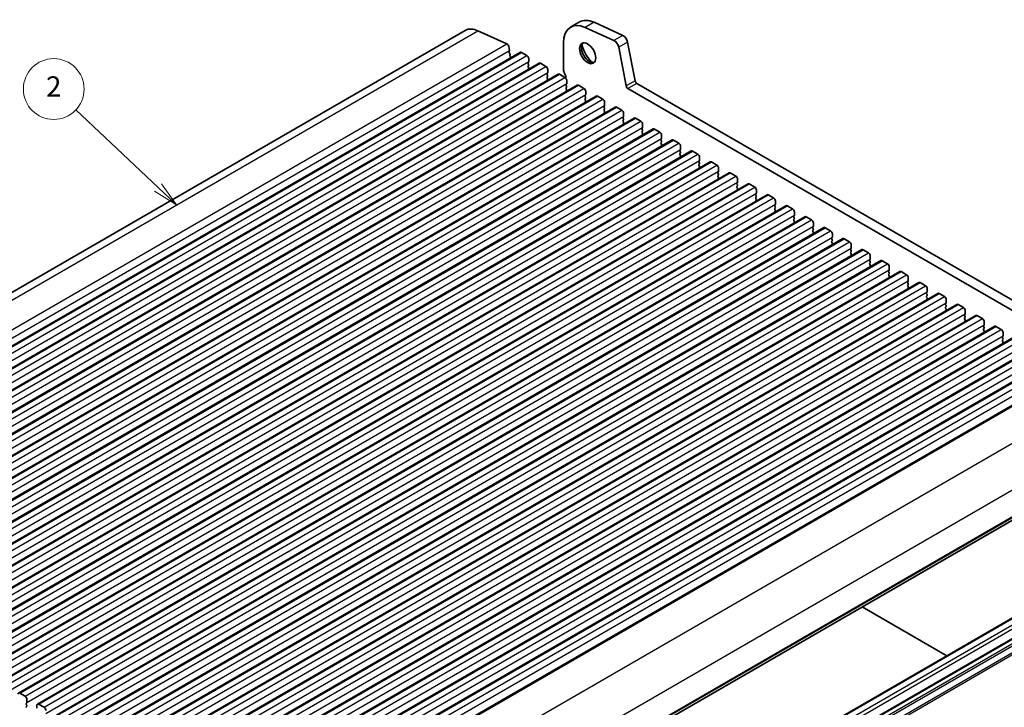
# Model space of a CAD drawing. Units: millimetres. Extents: x 29 to 4761, y 16 to 859.
# Drawn here: x 517 to 712, y 288 to 424 of the extents above; entities that cross this region are included whole.
import ezdxf

# ---------------------------------------------------------------- set-up
doc = ezdxf.new("R2010")
doc.units = ezdxf.units.MM
doc.header["$LTSCALE"] = 2
doc.layers.add('Symbol (TK)', color=100, linetype='Continuous', lineweight=18, true_color=0x00ff3f)
doc.layers.add('Visible (ISO)', color=7, linetype='Continuous', lineweight=35)
doc.layers.add('Visible Narrow (ISO)', color=7, linetype='Continuous', lineweight=25)
doc.styles.add('Note Text (TK2)', font='MS PGothic.ttf')

# ---------------------------------------------------------------- blocks, each defined once
blk = doc.blocks.new('バルーン2')
at = {"layer": 'Symbol (TK)', "color": 100, "true_color": 0x00ff40}
for p, q in [((272.371, 206.239), (264.244, 213.908)), ((272.371, 206.239), (274.19, 204.523)), ((274.19, 204.523), (272.715, 206.602)), ((272.028, 205.875), (274.19, 204.523))]:
    blk.add_line(p, q, dxfattribs=at)
at = {"layer": 'Symbol (TK)'}
blk.add_circle((262.07, 215.96), 3, dxfattribs=at)
at = {"layer": 'Symbol (TK)', "color": 7, "insert": (262.07, 215.955), "char_height": 2, "width": 1.18182, "attachment_point": 5, "style": 'Note Text (TK2)'}
blk.add_mtext('2', dxfattribs=at)

msp = doc.modelspace()

# ---------------------------------------------------------------- linework, layer by layer
at = {"layer": 'Visible (ISO)'}
for p, q in [((627.9946, 423.6006), (626.2268, 422.58)), ((634.7816, 419.9327), (629.0896, 422.5096)), ((630.8573, 423.5302), (636.5493, 420.9533)), ((446.2895, 330.0746), (605.3886, 421.9305)), ((607.9333, 421.8679), (613.6253, 419.291)), ((614.0063, 418.7639), (614.1585, 417.9712)), ((624.8288, 419.49), (624.8288, 414.242)), ((637.2008, 410.9754), (635.7341, 418.615)), ((637.5018, 419.6356), (638.9686, 411.996)), ((457.2066, 325.7709), (616.3056, 417.6267)), ((614.1465, 417.8628), (614.097, 417.7818)), ((614.1234, 417.5741), (614.2624, 417.337)), ((614.2889, 417.1293), (614.2384, 417.047)), ((614.2648, 416.8393), (614.4037, 416.6022)), ((616.5556, 417.602), (617.6163, 416.9896)), ((617.9698, 416.3772), (617.9698, 415.7648)), ((460.9543, 323.6072), (620.0533, 415.463)), ((617.9416, 415.6832), (617.8567, 415.6015)), ((617.8567, 415.4056), (617.9416, 415.226)), ((617.9416, 415.03), (617.8567, 414.9484)), ((617.8567, 414.7524), (617.9416, 414.5728)), ((617.9416, 414.3768), (617.8567, 414.2952)), ((620.3033, 415.4383), (621.364, 414.8259)), ((464.7019, 321.4434), (623.801, 413.2993)), ((621.6892, 413.5195), (621.6044, 413.4378)), ((621.6044, 413.2419), (621.6892, 413.0623)), ((621.6892, 412.8663), (621.6044, 412.7846)), ((621.6044, 412.5887), (621.6892, 412.4091)), ((621.7175, 414.2135), (621.7175, 413.6011)), ((624.051, 413.2745), (625.1116, 412.6622)), ((468.4496, 319.2797), (627.5486, 411.1356)), ((621.6892, 412.2131), (621.6044, 412.1314)), ((625.4369, 411.3558), (625.352, 411.2741)), ((625.352, 411.0782), (625.4369, 410.8985)), ((625.4369, 410.7026), (625.352, 410.6209)), ((625.352, 410.425), (625.4369, 410.2453)), ((625.4652, 412.0498), (625.4652, 411.4374)), ((627.7986, 411.1108), (628.8593, 410.4985)), ((743.9892, 349.0118), (637.5439, 410.4678)), ((639.3116, 411.4884), (744.7062, 350.6391)), ((472.1973, 317.116), (631.2963, 408.9719)), ((625.4369, 410.0494), (625.352, 409.9677)), ((629.1846, 409.1921), (629.0997, 409.1104)), ((629.0997, 408.9145), (629.1846, 408.7348)), ((629.1846, 408.5389), (629.0997, 408.4572)), ((629.2128, 409.8861), (629.2128, 409.2737)), ((631.5463, 408.9471), (632.607, 408.3348)), ((475.9449, 314.9523), (635.044, 406.8082)), ((629.0997, 408.2613), (629.1846, 408.0816)), ((629.1846, 407.8857), (629.0997, 407.804)), ((632.9322, 407.0284), (632.8474, 406.9467)), ((632.8474, 406.7508), (632.9322, 406.5711)), ((632.9605, 407.7224), (632.9605, 407.11)), ((635.294, 406.7834), (636.3546, 406.1711)), ((479.6926, 312.7886), (638.7916, 404.6445)), ((632.9322, 406.3752), (632.8474, 406.2935)), ((632.8474, 406.0976), (632.9322, 405.9179)), ((632.9322, 405.722), (632.8474, 405.6403)), ((636.6799, 404.8647), (636.595, 404.783)), ((636.595, 404.5871), (636.6799, 404.4074)), ((636.7082, 405.5587), (636.7082, 404.9463)), ((639.0416, 404.6197), (640.1023, 404.0073)), ((636.6799, 404.2115), (636.595, 404.1298)), ((636.595, 403.9339), (636.6799, 403.7542)), ((636.6799, 403.5583), (636.595, 403.4766)), ((640.4276, 402.701), (640.3427, 402.6193)), ((640.4558, 403.395), (640.4558, 402.7826)), ((483.4403, 310.6249), (642.5393, 402.4808)), ((640.3427, 402.4233), (640.4276, 402.2437)), ((640.4276, 402.0478), (640.3427, 401.9661)), ((640.3427, 401.7701), (640.4276, 401.5905)), ((640.4276, 401.3946), (640.3427, 401.3129)), ((642.7893, 402.456), (643.85, 401.8436)), ((644.2035, 401.2313), (644.2035, 400.6189)), ((487.1879, 308.4612), (646.287, 400.3171)), ((644.1752, 400.5372), (644.0904, 400.4556)), ((644.0904, 400.2596), (644.1752, 400.08)), ((644.1752, 399.884), (644.0904, 399.8024)), ((644.0904, 399.6064), (644.1752, 399.4268)), ((644.1752, 399.2308), (644.0904, 399.1492)), ((646.537, 400.2923), (647.5976, 399.6799)), ((647.9512, 399.0676), (647.9512, 398.4552)), ((490.9356, 306.2975), (650.0346, 398.1534)), ((647.9229, 398.3735), (647.838, 398.2919)), ((647.838, 398.0959), (647.9229, 397.9163)), ((647.9229, 397.7203), (647.838, 397.6387)), ((647.838, 397.4427), (647.9229, 397.2631)), ((647.9229, 397.0671), (647.838, 396.9855)), ((650.2846, 398.1286), (651.3453, 397.5162)), ((651.6988, 396.9039), (651.6988, 396.2915)), ((494.6833, 304.1338), (653.7823, 395.9897)), ((651.6706, 396.2098), (651.5857, 396.1282)), ((651.5857, 395.9322), (651.6706, 395.7526)), ((651.6706, 395.5566), (651.5857, 395.475)), ((651.5857, 395.279), (651.6706, 395.0994)), ((651.6706, 394.9034), (651.5857, 394.8218)), ((654.0323, 395.9649), (655.093, 395.3525)), ((498.4309, 301.9701), (657.53, 393.8259)), ((655.4182, 394.0461), (655.3334, 393.9645)), ((655.3334, 393.7685), (655.4182, 393.5889)), ((655.4182, 393.3929), (655.3334, 393.3113)), ((655.3334, 393.1153), (655.4182, 392.9357)), ((655.4465, 394.7401), (655.4465, 394.1278)), ((657.78, 393.8012), (658.8406, 393.1888)), ((502.1786, 299.8064), (661.2776, 391.6622)), ((655.4182, 392.7397), (655.3334, 392.6581)), ((659.1659, 391.8824), (659.081, 391.8008)), ((659.081, 391.6048), (659.1659, 391.4252)), ((659.1659, 391.2292), (659.081, 391.1476)), ((659.081, 390.9516), (659.1659, 390.772)), ((659.1942, 392.5764), (659.1942, 391.9641)), ((661.5276, 391.6375), (662.5883, 391.0251)), ((505.9263, 297.6427), (665.0253, 389.4985)), ((659.1659, 390.576), (659.081, 390.4944)), ((662.9136, 389.7187), (662.8287, 389.6371)), ((662.8287, 389.4411), (662.9136, 389.2615)), ((662.9136, 389.0655), (662.8287, 388.9839)), ((662.9418, 390.4127), (662.9418, 389.8004)), ((665.2753, 389.4738), (666.336, 388.8614)), ((509.6739, 295.479), (668.773, 387.3348)), ((662.8287, 388.7879), (662.9136, 388.6083)), ((662.9136, 388.4123), (662.8287, 388.3307)), ((666.6612, 387.555), (666.5764, 387.4733)), ((666.5764, 387.2774), (666.6612, 387.0978)), ((666.6895, 388.249), (666.6895, 387.6366)), ((669.023, 387.3101), (670.0836, 386.6977)), ((513.4216, 293.3152), (672.5206, 385.1711)), ((666.6612, 386.9018), (666.5764, 386.8201)), ((666.5764, 386.6242), (666.6612, 386.4446)), ((666.6612, 386.2486), (666.5764, 386.167)), ((670.4089, 385.3913), (670.324, 385.3096)), ((670.324, 385.1137), (670.4089, 384.9341)), ((670.4372, 386.0853), (670.4372, 385.4729)), ((672.7706, 385.1463), (673.8313, 384.534)), ((670.4089, 384.7381), (670.324, 384.6564)), ((670.324, 384.4605), (670.4089, 384.2809)), ((670.4089, 384.0849), (670.324, 384.0032)), ((674.1566, 383.2276), (674.0717, 383.1459)), ((674.1848, 383.9216), (674.1848, 383.3092)), ((517.1693, 291.1515), (676.2683, 383.0074)), ((674.0717, 382.95), (674.1566, 382.7703)), ((674.1566, 382.5744), (674.0717, 382.4927)), ((674.0717, 382.2968), (674.1566, 382.1171)), ((674.1566, 381.9212), (674.0717, 381.8395)), ((676.5183, 382.9826), (677.579, 382.3703)), ((677.9325, 381.7579), (677.9325, 381.1455)), ((520.9169, 288.9878), (680.016, 380.8437)), ((677.9042, 381.0639), (677.8194, 380.9822)), ((677.8194, 380.7863), (677.9042, 380.6066)), ((677.9042, 380.4107), (677.8194, 380.329)), ((677.8194, 380.1331), (677.9042, 379.9534)), ((677.9042, 379.7575), (677.8194, 379.6758)), ((680.266, 380.8189), (681.3266, 380.2066)), ((681.6802, 379.5942), (681.6802, 378.9818)), ((524.6646, 286.8241), (683.7636, 378.68)), ((681.6519, 378.9002), (681.567, 378.8185)), ((681.567, 378.6226), (681.6519, 378.4429)), ((681.6519, 378.247), (681.567, 378.1653)), ((681.567, 377.9694), (681.6519, 377.7897)), ((681.6519, 377.5938), (681.567, 377.5121)), ((684.0136, 378.6552), (685.0743, 378.0429)), ((685.4278, 377.4305), (685.4278, 376.8181)), ((528.4123, 284.6604), (687.5113, 376.5163)), ((685.3996, 376.7365), (685.3147, 376.6548)), ((685.3147, 376.4588), (685.3996, 376.2792)), ((685.3996, 376.0833), (685.3147, 376.0016)), ((685.3147, 375.8057), (685.3996, 375.626)), ((685.3996, 375.4301), (685.3147, 375.3484)), ((687.7613, 376.4915), (688.8219, 375.8791)), ((532.1599, 282.4967), (691.259, 374.3526)), ((689.1472, 374.5728), (689.0624, 374.4911)), ((689.0624, 374.2951), (689.1472, 374.1155)), ((689.1472, 373.9196), (689.0624, 373.8379)), ((689.0624, 373.6419), (689.1472, 373.4623)), ((689.1755, 375.2668), (689.1755, 374.6544)), ((691.509, 374.3278), (692.5696, 373.7154)), ((535.9076, 280.333), (695.0066, 372.1889)), ((689.1472, 373.2664), (689.0624, 373.1847)), ((692.8949, 372.409), (692.81, 372.3274)), ((692.81, 372.1314), (692.8949, 371.9518)), ((692.8949, 371.7558), (692.81, 371.6742)), ((692.81, 371.4782), (692.8949, 371.2986)), ((692.9232, 373.1031), (692.9232, 372.4907)), ((695.2566, 372.1641), (696.3173, 371.5517)), ((539.6553, 278.1693), (698.7543, 370.0252)), ((692.8949, 371.1026), (692.81, 371.021)), ((696.6426, 370.2453), (696.5577, 370.1637)), ((696.5577, 369.9677), (696.6426, 369.7881)), ((696.6426, 369.5921), (696.5577, 369.5105)), ((696.6708, 370.9394), (696.6708, 370.327)), ((699.0043, 370.0004), (700.0649, 369.388)), ((543.4029, 276.0056), (702.502, 367.8614)), ((696.5577, 369.3145), (696.6426, 369.1349)), ((696.6426, 368.9389), (696.5577, 368.8573)), ((700.3902, 368.0816), (700.3054, 368)), ((700.3054, 367.804), (700.3902, 367.6244)), ((700.4185, 368.7756), (700.4185, 368.1633)), ((702.752, 367.8367), (703.8126, 367.2243)), ((547.1506, 273.8419), (706.2496, 365.6977)), ((700.3902, 367.4284), (700.3054, 367.3468)), ((700.3054, 367.1508), (700.3902, 366.9712)), ((700.3902, 366.7752), (700.3054, 366.6936)), ((704.1379, 365.9179), (704.053, 365.8363)), ((704.053, 365.6403), (704.1379, 365.4607)), ((704.1662, 366.6119), (704.1662, 365.9996)), ((706.4996, 365.673), (707.5603, 365.0606)), ((704.1379, 365.2647), (704.053, 365.1831)), ((704.053, 364.9871), (704.1379, 364.8075)), ((704.1379, 364.6115), (704.053, 364.5299)), ((707.8855, 363.7542), (707.8007, 363.6726)), ((707.9138, 364.4482), (707.9138, 363.8359)), ((550.8983, 271.6782), (709.9973, 363.534)), ((707.8007, 363.4766), (707.8855, 363.297)), ((707.8855, 363.101), (707.8007, 363.0194)), ((707.8007, 362.8234), (707.8855, 362.6438)), ((707.8855, 362.4478), (707.8007, 362.3662)), ((710.2473, 363.5093), (711.3079, 362.8969)), ((711.6615, 362.2845), (711.6615, 361.6722)), ((554.6459, 269.5145), (713.745, 361.3703)), ((711.6332, 361.5905), (711.5484, 361.5089)), ((711.5484, 361.3129), (711.6332, 361.1333)), ((711.6332, 360.9373), (711.5484, 360.8557)), ((711.5484, 360.6597), (711.6332, 360.4801)), ((711.6332, 360.2841), (711.5484, 360.2025)), ((558.3936, 267.3508), (717.4926, 359.2066)), ((562.1413, 265.187), (721.2403, 357.0429)), ((566.0943, 262.9043), (725.1934, 354.7602)), ((575.3184, 245.5231), (734.4175, 337.3789)), ((729.761, 315.3812), (570.662, 223.5253)), ((733.2965, 313.3399), (574.1975, 221.4841)), ((683.7971, 308.1533), (700.5195, 298.4986)), ((517.4193, 291.1268), (518.4799, 290.5144)), ((518.8335, 289.902), (518.8335, 289.2897)), ((518.8052, 289.208), (518.7203, 289.1264)), ((518.7203, 288.9304), (518.8052, 288.7508)), ((518.8052, 288.5548), (518.7203, 288.4732)), ((520.8134, 288.1466), (520.8134, 288.7589)), ((521.1669, 288.9631), (522.2276, 288.3507))]:
    msp.add_line(p, q, dxfattribs=at)
for centre, major_axis, start_param, end_param in [((631.3696, 417.7549), (-3.375, 5.8457), 5.60530856, 6.28318531), ((608.3886, 416.7343), (-3, 5.1962), 5.60530856, 6.28318531), ((629.6018, 416.7343), (-3.375, 5.8457), 5.60530856, 7.06858533), ((636.6442, 419.8838), (0.625, -1.0825), 1.02974612, 2.46371591), ((613.6632, 418.8632), (0.25, -0.433), 1.02974612, 2.46371591), ((629.9553, 417.6223), (1.125, -1.9486), 3.29938143, 6.12539653), ((631.3696, 418.4388), (2.125, -3.6806), 4.20390758, 5.22087038), ((634.8764, 418.8632), (-0.625, 1.0825), 4.17133877, 5.60530856), ((614.2223, 417.6338), (-0.1, 0.1732), 0.30412863, 1.58209613), ((614.0212, 418.0109), (0.1, -0.1732), 0.30302587, 1.02974612), ((614.3637, 416.8989), (-0.1, 0.1732), 0.30333404, 1.58209613), ((614.1636, 417.2773), (0.1, -0.1732), 0.30333404, 1.58209613), ((614.3049, 416.5425), (0.1, -0.1732), 1.25853965, 1.58209613), ((616.5556, 417.1937), (-0.25, 0.433), 5.497789, 6.28318531), ((617.6163, 416.5813), (0.25, -0.433), 0.78540002, 2.35619635), ((617.9698, 415.4383), (-0.1, 0.1732), 0.14189891, 1.42890113), ((617.9699, 414.7851), (-0.1, 0.1732), 0.14189891, 1.42890113), ((617.9699, 414.1319), (-0.1, 0.1732), 0.14189891, 0.98183682), ((617.8284, 415.8465), (0.1, -0.1732), 0.14189891, 0.78540002), ((617.8284, 415.1933), (0.1, -0.1732), 0.14189891, 1.42890113), ((617.8284, 414.5401), (0.1, -0.1732), 0.14189891, 1.42890113), ((620.3033, 415.03), (-0.25, 0.433), 5.497789, 6.28318531), ((621.364, 414.4176), (0.25, -0.433), 0.78540002, 2.35619635), ((625.7127, 413.7317), (0.625, -1.0825), 3.92699268, 4.69398668), ((621.7175, 413.2745), (-0.1, 0.1732), 0.14189891, 1.42890113), ((621.7175, 412.6213), (-0.1, 0.1732), 0.14189891, 1.42890113), ((621.5761, 413.6828), (0.1, -0.1732), 0.14189891, 0.78540002), ((621.5761, 413.0296), (0.1, -0.1732), 0.14189891, 1.42890113), ((621.5761, 412.3764), (0.1, -0.1732), 0.14189891, 1.42890113), ((624.051, 412.8663), (-0.25, 0.433), 5.497789, 6.28318531), ((624.4399, 413.0499), (0.625, -1.0825), 0.70758089, 1.55239403), ((625.1116, 412.2539), (0.25, -0.433), 0.78540002, 2.35619635), ((621.7175, 411.9681), (-0.1, 0.1732), 0.14189891, 0.98183682), ((625.4652, 411.1108), (-0.1, 0.1732), 0.14189891, 1.42890113), ((625.4652, 410.4576), (-0.1, 0.1732), 0.14189891, 1.42890113), ((625.3238, 411.5191), (0.1, -0.1732), 0.14189891, 0.78540002), ((625.3238, 410.8659), (0.1, -0.1732), 0.14189891, 1.42890113), ((627.7986, 410.7026), (-0.25, 0.433), 5.497789, 6.28318531), ((628.8593, 410.0902), (0.25, -0.433), 0.78540002, 2.35619635), ((637.5439, 410.8761), (-0.25, 0.433), 1.02974612, 2.35619635), ((639.3116, 411.8967), (0.25, -0.433), 4.17133877, 5.497789), ((625.4652, 409.8044), (-0.1, 0.1732), 0.14189891, 0.98183682), ((625.3238, 410.2127), (0.1, -0.1732), 0.14189891, 1.42890113), ((629.2128, 408.9471), (-0.1, 0.1732), 0.14189891, 1.42890113), ((629.2129, 408.2939), (-0.1, 0.1732), 0.14189891, 1.42890113), ((629.0714, 409.3554), (0.1, -0.1732), 0.14189891, 0.78540002), ((629.0714, 408.7022), (0.1, -0.1732), 0.14189891, 1.42890113), ((631.5463, 408.5389), (-0.25, 0.433), 5.497789, 6.28318531), ((629.2129, 407.6407), (-0.1, 0.1732), 0.14189891, 0.98183682), ((629.0714, 408.049), (0.1, -0.1732), 0.14189891, 1.42890113), ((632.607, 407.9265), (0.25, -0.433), 0.78540002, 2.35619635), ((632.9605, 406.7834), (-0.1, 0.1732), 0.14189891, 1.42890113), ((632.8191, 407.1917), (0.1, -0.1732), 0.14189891, 0.78540002), ((632.8191, 406.5385), (0.1, -0.1732), 0.14189891, 1.42890113), ((635.294, 406.3752), (-0.25, 0.433), 5.497789, 6.28318531), ((632.9605, 406.1302), (-0.1, 0.1732), 0.14189891, 1.42890113), ((632.9605, 405.477), (-0.1, 0.1732), 0.14189891, 0.98183682), ((632.8191, 405.8853), (0.1, -0.1732), 0.14189891, 1.42890113), ((636.3546, 405.7628), (0.25, -0.433), 0.78540002, 2.35619635), ((636.7082, 404.6197), (-0.1, 0.1732), 0.14189891, 1.42890113), ((636.5668, 405.028), (0.1, -0.1732), 0.14189891, 0.78540002), ((639.0416, 404.2115), (-0.25, 0.433), 5.497789, 6.28318531), ((636.7082, 403.9665), (-0.1, 0.1732), 0.14189891, 1.42890113), ((636.7082, 403.3133), (-0.1, 0.1732), 0.14189891, 0.98183682), ((636.5668, 404.3748), (0.1, -0.1732), 0.14189891, 1.42890113), ((636.5668, 403.7216), (0.1, -0.1732), 0.14189891, 1.42890113), ((640.1023, 403.5991), (0.25, -0.433), 0.78540002, 2.35619635), ((640.4558, 402.456), (-0.1, 0.1732), 0.14189891, 1.42890113), ((640.3144, 402.8643), (0.1, -0.1732), 0.14189891, 0.78540002), ((640.4558, 401.8028), (-0.1, 0.1732), 0.14189891, 1.42890113), ((640.4558, 401.1496), (-0.1, 0.1732), 0.14189891, 0.98183682), ((640.3144, 402.2111), (0.1, -0.1732), 0.14189891, 1.42890113), ((640.3144, 401.5579), (0.1, -0.1732), 0.14189891, 1.42890113), ((642.7893, 402.0478), (-0.25, 0.433), 5.497789, 6.28318531), ((643.85, 401.4354), (0.25, -0.433), 0.78540002, 2.35619635), ((644.2035, 400.2923), (-0.1, 0.1732), 0.14189891, 1.42890113), ((644.2035, 399.6391), (-0.1, 0.1732), 0.14189891, 1.42890113), ((644.2035, 398.9859), (-0.1, 0.1732), 0.14189891, 0.98183682), ((644.0621, 400.7005), (0.1, -0.1732), 0.14189891, 0.78540002), ((644.0621, 400.0473), (0.1, -0.1732), 0.14189891, 1.42890113), ((644.0621, 399.3941), (0.1, -0.1732), 0.14189891, 1.42890113), ((646.537, 399.8841), (-0.25, 0.433), 5.497789, 6.28318531), ((647.5976, 399.2717), (0.25, -0.433), 0.78540002, 2.35619635), ((647.9512, 398.1286), (-0.1, 0.1732), 0.14189891, 1.42890113), ((647.9512, 397.4754), (-0.1, 0.1732), 0.14189891, 1.42890113), ((647.9512, 396.8222), (-0.1, 0.1732), 0.14189891, 0.98183682), ((647.8098, 398.5368), (0.1, -0.1732), 0.14189891, 0.78540002), ((647.8098, 397.8836), (0.1, -0.1732), 0.14189891, 1.42890113), ((647.8098, 397.2304), (0.1, -0.1732), 0.14189891, 1.42890113), ((650.2846, 397.7203), (-0.25, 0.433), 5.497789, 6.28318531), ((651.3453, 397.108), (0.25, -0.433), 0.78540002, 2.35619635), ((651.6988, 395.9649), (-0.1, 0.1732), 0.14189891, 1.42890113), ((651.6988, 395.3117), (-0.1, 0.1732), 0.14189891, 1.42890113), ((651.6988, 394.6585), (-0.1, 0.1732), 0.14189891, 0.98183682), ((651.5574, 396.3731), (0.1, -0.1732), 0.14189891, 0.78540002), ((651.5574, 395.7199), (0.1, -0.1732), 0.14189891, 1.42890113), ((651.5574, 395.0667), (0.1, -0.1732), 0.14189891, 1.42890113), ((654.0323, 395.5566), (-0.25, 0.433), 5.497789, 6.28318531), ((655.093, 394.9443), (0.25, -0.433), 0.78540002, 2.35619635), ((655.4465, 393.8012), (-0.1, 0.1732), 0.14189891, 1.42890113), ((655.4465, 393.148), (-0.1, 0.1732), 0.14189891, 1.42890113), ((655.3051, 394.2094), (0.1, -0.1732), 0.14189891, 0.78540002), ((655.3051, 393.5562), (0.1, -0.1732), 0.14189891, 1.42890113), ((655.3051, 392.903), (0.1, -0.1732), 0.14189891, 1.42890113), ((657.78, 393.3929), (-0.25, 0.433), 5.497789, 6.28318531), ((658.8406, 392.7806), (0.25, -0.433), 0.78540002, 2.35619635), ((655.4465, 392.4948), (-0.1, 0.1732), 0.14189891, 0.98183682), ((659.1942, 391.6375), (-0.1, 0.1732), 0.14189891, 1.42890113), ((659.1942, 390.9843), (-0.1, 0.1732), 0.14189891, 1.42890113), ((659.0528, 392.0457), (0.1, -0.1732), 0.14189891, 0.78540002), ((659.0528, 391.3925), (0.1, -0.1732), 0.14189891, 1.42890113), ((661.5276, 391.2292), (-0.25, 0.433), 5.497789, 6.28318531), ((662.5883, 390.6169), (0.25, -0.433), 0.78540002, 2.35619635), ((659.1942, 390.3311), (-0.1, 0.1732), 0.14189891, 0.98183682), ((659.0528, 390.7393), (0.1, -0.1732), 0.14189891, 1.42890113), ((662.9418, 389.4738), (-0.1, 0.1732), 0.14189891, 1.42890113), ((662.9418, 388.8206), (-0.1, 0.1732), 0.14189891, 1.42890113), ((662.8004, 389.882), (0.1, -0.1732), 0.14189891, 0.78540002), ((662.8004, 389.2288), (0.1, -0.1732), 0.14189891, 1.42890113), ((665.2753, 389.0655), (-0.25, 0.433), 5.497789, 6.28318531), ((662.9418, 388.1674), (-0.1, 0.1732), 0.14189891, 0.98183682), ((662.8004, 388.5756), (0.1, -0.1732), 0.14189891, 1.42890113), ((666.336, 388.4531), (0.25, -0.433), 0.78540002, 2.35619635), ((666.6895, 387.31), (-0.1, 0.1732), 0.14189891, 1.42890113), ((666.5481, 387.7183), (0.1, -0.1732), 0.14189891, 0.78540002), ((666.5481, 387.0651), (0.1, -0.1732), 0.14189891, 1.42890113), ((669.023, 386.9018), (-0.25, 0.433), 5.497789, 6.28318531), ((666.6895, 386.6569), (-0.1, 0.1732), 0.14189891, 1.42890113), ((666.6895, 386.0037), (-0.1, 0.1732), 0.14189891, 0.98183682), ((666.5481, 386.4119), (0.1, -0.1732), 0.14189891, 1.42890113), ((670.0836, 386.2894), (0.25, -0.433), 0.78540002, 2.35619635), ((670.4372, 385.1463), (-0.1, 0.1732), 0.14189891, 1.42890113), ((670.2958, 385.5546), (0.1, -0.1732), 0.14189891, 0.78540002), ((672.7706, 384.7381), (-0.25, 0.433), 5.497789, 6.28318531), ((670.4372, 384.4931), (-0.1, 0.1732), 0.14189891, 1.42890113), ((670.4372, 383.8399), (-0.1, 0.1732), 0.14189891, 0.98183682), ((670.2958, 384.9014), (0.1, -0.1732), 0.14189891, 1.42890113), ((670.2958, 384.2482), (0.1, -0.1732), 0.14189891, 1.42890113), ((673.8313, 384.1257), (0.25, -0.433), 0.78540002, 2.35619635), ((674.1848, 382.9826), (-0.1, 0.1732), 0.14189891, 1.42890113), ((674.0434, 383.3909), (0.1, -0.1732), 0.14189891, 0.78540002), ((674.1848, 382.3294), (-0.1, 0.1732), 0.14189891, 1.42890113), ((674.1848, 381.6762), (-0.1, 0.1732), 0.14189891, 0.98183682), ((674.0434, 382.7377), (0.1, -0.1732), 0.14189891, 1.42890113), ((674.0434, 382.0845), (0.1, -0.1732), 0.14189891, 1.42890113), ((676.5183, 382.5744), (-0.25, 0.433), 5.497789, 6.28318531), ((677.579, 381.962), (0.25, -0.433), 0.78540002, 2.35619635), ((677.9325, 380.8189), (-0.1, 0.1732), 0.14189891, 1.42890113), ((677.9325, 380.1657), (-0.1, 0.1732), 0.14189891, 1.42890113), ((677.9325, 379.5125), (-0.1, 0.1732), 0.14189891, 0.98183682), ((677.7911, 381.2272), (0.1, -0.1732), 0.14189891, 0.78540002), ((677.7911, 380.574), (0.1, -0.1732), 0.14189891, 1.42890113), ((677.7911, 379.9208), (0.1, -0.1732), 0.14189891, 1.42890113), ((680.266, 380.4107), (-0.25, 0.433), 5.497789, 6.28318531), ((681.3266, 379.7983), (0.25, -0.433), 0.78540002, 2.35619635), ((681.6802, 378.6552), (-0.1, 0.1732), 0.14189891, 1.42890113), ((681.6802, 378.002), (-0.1, 0.1732), 0.14189891, 1.42890113), ((681.6802, 377.3488), (-0.1, 0.1732), 0.14189891, 0.98183682), ((681.5388, 379.0635), (0.1, -0.1732), 0.14189891, 0.78540002), ((681.5388, 378.4103), (0.1, -0.1732), 0.14189891, 1.42890113), ((681.5388, 377.7571), (0.1, -0.1732), 0.14189891, 1.42890113), ((684.0136, 378.247), (-0.25, 0.433), 5.497789, 6.28318531), ((685.0743, 377.6346), (0.25, -0.433), 0.78540002, 2.35619635), ((685.4278, 376.4915), (-0.1, 0.1732), 0.14189891, 1.42890113), ((685.4278, 375.8383), (-0.1, 0.1732), 0.14189891, 1.42890113), ((685.4278, 375.1851), (-0.1, 0.1732), 0.14189891, 0.98183682), ((685.2864, 376.8998), (0.1, -0.1732), 0.14189891, 0.78540002), ((685.2864, 376.2466), (0.1, -0.1732), 0.14189891, 1.42890113), ((685.2864, 375.5934), (0.1, -0.1732), 0.14189891, 1.42890113), ((687.7613, 376.0833), (-0.25, 0.433), 5.497789, 6.28318531), ((688.8219, 375.4709), (0.25, -0.433), 0.78540002, 2.35619635), ((689.1755, 374.3278), (-0.1, 0.1732), 0.14189891, 1.42890113), ((689.1755, 373.6746), (-0.1, 0.1732), 0.14189891, 1.42890113), ((689.0341, 374.736), (0.1, -0.1732), 0.14189891, 0.78540002), ((689.0341, 374.0829), (0.1, -0.1732), 0.14189891, 1.42890113), ((689.0341, 373.4297), (0.1, -0.1732), 0.14189891, 1.42890113), ((691.509, 373.9196), (-0.25, 0.433), 5.497789, 6.28318531), ((692.5696, 373.3072), (0.25, -0.433), 0.78540002, 2.35619635), ((689.1755, 373.0214), (-0.1, 0.1732), 0.14189891, 0.98183682), ((692.9232, 372.1641), (-0.1, 0.1732), 0.14189891, 1.42890113), ((692.9232, 371.5109), (-0.1, 0.1732), 0.14189891, 1.42890113), ((692.7817, 372.5723), (0.1, -0.1732), 0.14189891, 0.78540002), ((692.7817, 371.9191), (0.1, -0.1732), 0.14189891, 1.42890113), ((695.2566, 371.7559), (-0.25, 0.433), 5.497789, 6.28318531), ((696.3173, 371.1435), (0.25, -0.433), 0.78540002, 2.35619635), ((692.9232, 370.8577), (-0.1, 0.1732), 0.14189891, 0.98183682), ((692.7818, 371.2659), (0.1, -0.1732), 0.14189891, 1.42890113), ((696.6708, 370.0004), (-0.1, 0.1732), 0.14189891, 1.42890113), ((696.6708, 369.3472), (-0.1, 0.1732), 0.14189891, 1.42890113), ((696.5294, 370.4086), (0.1, -0.1732), 0.14189891, 0.78540002), ((696.5294, 369.7554), (0.1, -0.1732), 0.14189891, 1.42890113), ((699.0043, 369.5921), (-0.25, 0.433), 5.497789, 6.28318531), ((696.6708, 368.694), (-0.1, 0.1732), 0.14189891, 0.98183682), ((696.5294, 369.1022), (0.1, -0.1732), 0.14189891, 1.42890113), ((700.0649, 368.9798), (0.25, -0.433), 0.78540002, 2.35619635), ((700.4185, 367.8367), (-0.1, 0.1732), 0.14189891, 1.42890113), ((700.2771, 368.2449), (0.1, -0.1732), 0.14189891, 0.78540002), ((700.2771, 367.5917), (0.1, -0.1732), 0.14189891, 1.42890113), ((702.752, 367.4284), (-0.25, 0.433), 5.497789, 6.28318531), ((700.4185, 367.1835), (-0.1, 0.1732), 0.14189891, 1.42890113), ((700.4185, 366.5303), (-0.1, 0.1732), 0.14189891, 0.98183682), ((700.2771, 366.9385), (0.1, -0.1732), 0.14189891, 1.42890113), ((703.8126, 366.8161), (0.25, -0.433), 0.78540002, 2.35619635), ((704.1662, 365.673), (-0.1, 0.1732), 0.14189891, 1.42890113), ((704.0247, 366.0812), (0.1, -0.1732), 0.14189891, 0.78540002), ((706.4996, 365.2647), (-0.25, 0.433), 5.497789, 6.28318531), ((704.1662, 365.0198), (-0.1, 0.1732), 0.14189891, 1.42890113), ((704.1662, 364.3666), (-0.1, 0.1732), 0.14189891, 0.98183682), ((704.0247, 365.428), (0.1, -0.1732), 0.14189891, 1.42890113), ((704.0247, 364.7748), (0.1, -0.1732), 0.14189891, 1.42890113), ((707.5603, 364.6524), (0.25, -0.433), 0.78540002, 2.35619635), ((707.9138, 363.5093), (-0.1, 0.1732), 0.14189891, 1.42890113), ((707.7724, 363.9175), (0.1, -0.1732), 0.14189891, 0.78540002), ((707.9138, 362.8561), (-0.1, 0.1732), 0.14189891, 1.42890113), ((707.9138, 362.2029), (-0.1, 0.1732), 0.14189891, 0.98183682), ((707.7724, 363.2643), (0.1, -0.1732), 0.14189891, 1.42890113), ((707.7724, 362.6111), (0.1, -0.1732), 0.14189891, 1.42890113), ((710.2473, 363.101), (-0.25, 0.433), 5.497789, 6.28318531), ((711.3079, 362.4886), (0.25, -0.433), 0.78540002, 2.35619635), ((711.6615, 361.3456), (-0.1, 0.1732), 0.14189891, 1.42890113), ((711.6615, 360.6924), (-0.1, 0.1732), 0.14189891, 1.42890113), ((711.6615, 360.0392), (-0.1, 0.1732), 0.14189891, 0.98183682), ((711.5201, 361.7538), (0.1, -0.1732), 0.14189891, 0.78540002), ((711.5201, 361.1006), (0.1, -0.1732), 0.14189891, 1.42890113), ((711.5201, 360.4474), (0.1, -0.1732), 0.14189891, 1.42890113), ((517.4193, 290.7185), (-0.25, 0.433), 5.497789, 7.06858533), ((518.4799, 290.1062), (0.25, -0.433), 0.78540002, 2.35619635), ((518.8335, 288.9631), (-0.1, 0.1732), 0.14189891, 1.42890113), ((518.8335, 288.3099), (-0.1, 0.1732), 0.14189891, 1.42890113), ((518.6921, 289.3713), (0.1, -0.1732), 0.14189891, 0.78540002), ((518.6921, 288.7181), (0.1, -0.1732), 0.14189891, 1.42890113), ((521.1669, 288.5548), (-0.25, 0.433), 5.497789, 7.06858533), ((522.2276, 287.9424), (0.25, -0.433), 0.78540002, 2.35619635)]:
    msp.add_ellipse(centre, major_axis=major_axis, ratio=0.57735027, start_param=start_param, end_param=end_param, dxfattribs=at)
msp.add_ellipse((629.6018, 417.4182), major_axis=(-1.125, 1.9486), ratio=0.57735027, dxfattribs=at)
at = {"layer": 'Visible Narrow (ISO)'}
for p, q in [((630.8573, 423.5302), (629.0896, 422.5096)), ((448.8342, 330.012), (607.9333, 421.8679)), ((636.5493, 420.9533), (634.7816, 419.9327)), ((454.5262, 327.4352), (613.6253, 419.291)), ((637.5018, 419.6356), (635.7341, 418.615)), ((455.0594, 326.1153), (614.1585, 417.9712)), ((457.4566, 325.7461), (616.5556, 417.602)), ((458.5173, 325.1337), (617.6163, 416.9896)), ((458.8708, 323.909), (617.9698, 415.7648)), ((461.2043, 323.5824), (620.3033, 415.4383)), ((462.2649, 322.97), (621.364, 414.8259)), ((462.6185, 321.7453), (621.7175, 413.6011)), ((464.9519, 321.4187), (624.051, 413.2745)), ((466.0126, 320.8063), (625.1116, 412.6622)), ((466.3662, 319.5816), (625.4652, 411.4374)), ((468.6996, 319.255), (627.7986, 411.1108)), ((469.7603, 318.6426), (628.8593, 410.4985)), ((638.9686, 411.996), (637.2008, 410.9754)), ((639.3116, 411.4884), (637.5439, 410.4678)), ((470.1138, 317.4179), (629.2128, 409.2737)), ((472.4473, 317.0913), (631.5463, 408.9471)), ((473.5079, 316.4789), (632.607, 408.3348)), ((473.8615, 315.2542), (632.9605, 407.11)), ((476.1949, 314.9276), (635.294, 406.7834)), ((477.2556, 314.3152), (636.3546, 406.1711)), ((477.6092, 313.0904), (636.7082, 404.9463)), ((479.9426, 312.7639), (639.0416, 404.6197)), ((481.0033, 312.1515), (640.1023, 404.0073)), ((481.3568, 310.9267), (640.4558, 402.7826)), ((483.6903, 310.6001), (642.7893, 402.456)), ((484.7509, 309.9878), (643.85, 401.8436)), ((485.1045, 308.763), (644.2035, 400.6189)), ((487.4379, 308.4364), (646.537, 400.2923)), ((488.4986, 307.8241), (647.5976, 399.6799)), ((488.8522, 306.5993), (647.9512, 398.4552)), ((491.1856, 306.2727), (650.2846, 398.1286)), ((492.2463, 305.6604), (651.3453, 397.5162)), ((492.5998, 304.4356), (651.6988, 396.2915)), ((494.9333, 304.109), (654.0323, 395.9649)), ((495.9939, 303.4967), (655.093, 395.3525)), ((496.3475, 302.2719), (655.4465, 394.1278)), ((498.6809, 301.9453), (657.78, 393.8012)), ((499.7416, 301.3329), (658.8406, 393.1888)), ((500.0952, 300.1082), (659.1942, 391.9641)), ((502.4286, 299.7816), (661.5276, 391.6375)), ((503.4893, 299.1692), (662.5883, 391.0251)), ((503.8428, 297.9445), (662.9418, 389.8004)), ((506.1763, 297.6179), (665.2753, 389.4738)), ((507.2369, 297.0055), (666.336, 388.8614)), ((507.5905, 295.7808), (666.6895, 387.6366)), ((509.9239, 295.4542), (669.023, 387.3101)), ((510.9846, 294.8418), (670.0836, 386.6977)), ((511.3381, 293.6171), (670.4372, 385.4729)), ((513.6716, 293.2905), (672.7706, 385.1463)), ((514.7323, 292.6781), (673.8313, 384.534)), ((515.0858, 291.4534), (674.1848, 383.3092)), ((517.4193, 291.1268), (676.5183, 382.9826)), ((518.4799, 290.5144), (677.579, 382.3703)), ((518.8335, 289.2897), (677.9325, 381.1455)), ((521.1669, 288.9631), (680.266, 380.8189)), ((522.2276, 288.3507), (681.3266, 380.2066)), ((522.5811, 287.126), (681.6802, 378.9818)), ((524.9146, 286.7994), (684.0136, 378.6552)), ((525.9753, 286.187), (685.0743, 378.0429)), ((526.3288, 284.9622), (685.4278, 376.8181)), ((528.6623, 284.6356), (687.7613, 376.4915)), ((529.7229, 284.0233), (688.8219, 375.8791)), ((530.0765, 282.7985), (689.1755, 374.6544)), ((532.4099, 282.4719), (691.509, 374.3278)), ((533.4706, 281.8596), (692.5696, 373.7154)), ((533.8241, 280.6348), (692.9232, 372.4907)), ((536.1576, 280.3082), (695.2566, 372.1641)), ((537.2183, 279.6959), (696.3173, 371.5517)), ((537.5718, 278.4711), (696.6708, 370.327)), ((539.9053, 278.1445), (699.0043, 370.0004)), ((540.9659, 277.5322), (700.0649, 369.388)), ((541.3195, 276.3074), (700.4185, 368.1633)), ((543.6529, 275.9808), (702.752, 367.8367)), ((544.7136, 275.3684), (703.8126, 367.2243)), ((545.0671, 274.1437), (704.1662, 365.9996)), ((547.4006, 273.8171), (706.4996, 365.673)), ((548.4613, 273.2047), (707.5603, 365.0606)), ((548.8148, 271.98), (707.9138, 363.8359)), ((551.1483, 271.6534), (710.2473, 363.5093)), ((552.2089, 271.041), (711.3079, 362.8969)), ((552.5625, 269.8163), (711.6615, 361.6722)), ((554.8959, 269.4897), (713.9949, 361.3456)), ((555.9566, 268.8773), (715.0556, 360.7332)), ((556.3101, 267.6526), (715.4092, 359.5084)), ((558.6436, 267.326), (717.7426, 359.1819)), ((559.7043, 266.7136), (718.8033, 358.5695)), ((560.0578, 265.4889), (719.1568, 357.3447)), ((562.3913, 265.1623), (721.4903, 357.0181)), ((563.4519, 264.5499), (722.5509, 356.4058)), ((563.8055, 263.3252), (722.9045, 355.181)), ((566.3823, 262.8553), (725.4813, 354.7112)), ((572.0743, 258.8596), (731.1733, 350.7155)), ((575.8616, 251.8023), (734.9607, 343.6582)), ((575.8617, 246.5543), (734.9607, 338.4102)), ((575.3788, 245.6295), (734.4778, 337.4854)), ((575.7627, 246.3281), (734.8617, 338.184)), ((730.011, 315.3564), (570.912, 223.5005)), ((731.0716, 314.744), (571.9726, 222.8882)), ((731.4252, 314.1316), (572.3262, 222.2758)), ((733.5465, 313.3152), (574.4475, 221.4593)), ((734.2675, 312.8989), (575.1685, 221.043)), ((734.4778, 312.5645), (575.3788, 220.7086)), ((734.8617, 311.4226), (575.7627, 219.5667)), ((734.9607, 311.0821), (575.8617, 219.2262))]:
    msp.add_line(p, q, dxfattribs=at)

# ---------------------------------------------------------------- block references
at = {"layer": 'Symbol (TK)', "xscale": 2, "yscale": 2, "zscale": 2}
msp.add_blockref('バルーン2', (0, -21.5609), dxfattribs=at)

doc.saveas('drawing.dxf')
